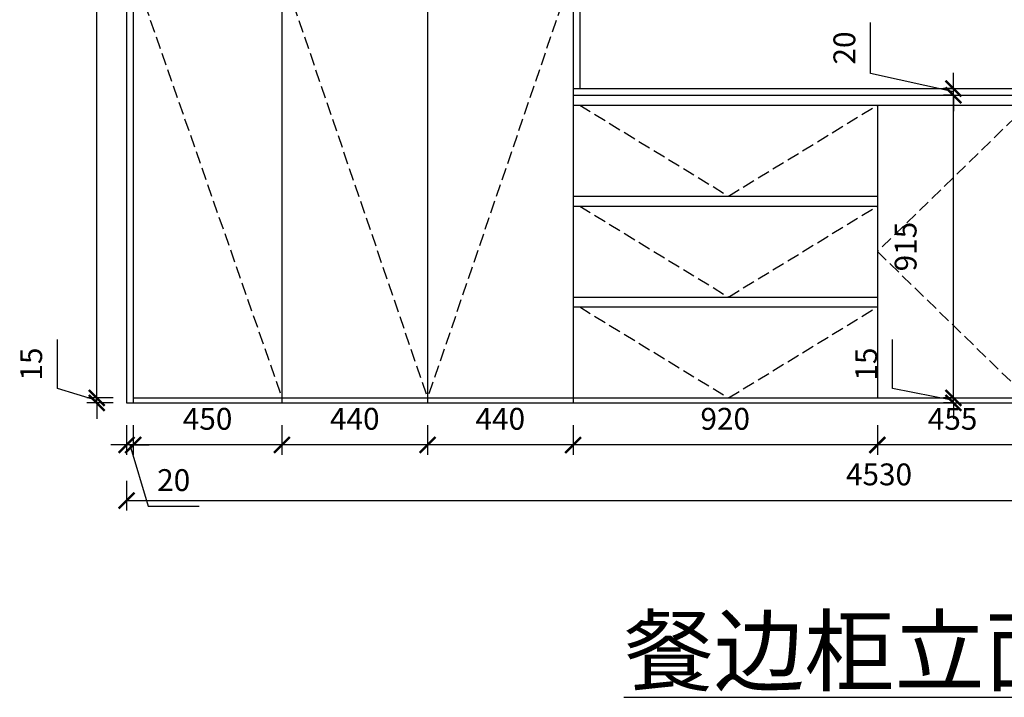
# Model space of a CAD drawing. Units: millimetres. Extents: x 985074 to 996891, y -303362 to -295463.
# Drawn here: x 991534 to 994511, y -303352 to -301305 of the extents above; entities that cross this region are included whole.
import ezdxf

# ---------------------------------------------------------------- set-up
doc = ezdxf.new("R2010")
doc.units = ezdxf.units.MM
doc.header["$LTSCALE"] = 30
doc.linetypes.add('DASH', pattern=[0.35, 0.25, -0.1])
doc.layers.add('ASHADE', color=7, linetype='Continuous')
doc.layers.add('L1', color=4, linetype='Continuous')
doc.styles.add('-宋体', font='txt', dxfattribs={"width": 0.8})
doc.styles.add('ROMANS', font='txt')
doc.styles.add('标准', font='txt')
doc.dimstyles.new('1-60', dxfattribs={"dimscale": 60, "dimtxt": 3, "dimasz": 0.8, "dimexe": 1.25, "dimexo": 0.625, "dimtad": 1, "dimdec": 0, "dimdsep": 46, "dimtxsty": '-宋体', "dimblk": 'ARCHTICK', "dimcen": 1, "dimclrd": 251, "dimclre": 251, "dimclrt": 4, "dimadec": 0, "dimazin": 0, "dimtfac": 1, "dimtdec": 0, "dimtmove": 2, "dimatfit": 3, "dimldrblk": 'DOT', "dimfxl": 1, "dimarcsym": 0})

# ---------------------------------------------------------------- blocks, each defined once
blk = doc.blocks.new('_ArchTick')
at = {"color": 0, "linetype": 'ByBlock', "const_width": 0.15}
blk.add_lwpolyline([(-0.5, -0.5), (0.5, 0.5)], dxfattribs=at)
blk = doc.blocks.new('*D21')
at = {"layer": 'Defpoints', "color": 0, "linetype": 'ByBlock', "ltscale": 5, "transparency": 16777216}
for p in [(994127.1, -302448), (994582.1, -302448), (994127.1, -302590)]:
    blk.add_point(p, dxfattribs=at)
at = {"layer": 'L1', "color": 0, "linetype": 'ByBlock', "lineweight": -2, "ltscale": 5, "transparency": 16777216}
for p, q in [((994127.1, -302530), (994127.1, -302620)), ((994582.1, -302530), (994582.1, -302620))]:
    blk.add_line(p, q, dxfattribs=at)
at = {"layer": 'L1', "color": 0, "lineweight": -2, "ltscale": 5, "transparency": 16777216}
blk.add_line((994582.1, -302590), (994127.1, -302590), dxfattribs=at)
at = {"layer": 'L1', "color": 0, "linetype": 'ByBlock', "lineweight": -2, "ltscale": 5, "transparency": 16777216, "xscale": 48, "yscale": 48, "zscale": 48, "rotation": 180}
blk.add_blockref('_ArchTick', (994127.1, -302590), dxfattribs=at)
at = {"layer": 'L1', "color": 0, "linetype": 'ByBlock', "lineweight": -2, "ltscale": 5, "transparency": 16777216, "xscale": 48, "yscale": 48, "zscale": 48}
blk.add_blockref('_ArchTick', (994582.1, -302590), dxfattribs=at)
at = {"layer": 'L1', "color": 0, "linetype": 'ByBlock', "ltscale": 5, "transparency": 16777216, "insert": (994354.6, -302519.5), "char_height": 66, "attachment_point": 5, "style": '标准'}
blk.add_mtext('455', dxfattribs=at)
blk = doc.blocks.new('_Dot')
at = {"color": 2, "linetype": 'ByBlock', "lineweight": -2}
blk.add_line((-0.5, 0), (-1, 0), dxfattribs=at)
at = {"color": 2, "linetype": 'ByBlock', "const_width": 0.5}
blk.add_lwpolyline([(-0.25, 0, 1), (0.25, 0, 1)], format="xyb", close=True, dxfattribs=at)
blk = doc.blocks.new('*D22')
at = {"layer": 'Defpoints', "color": 0, "linetype": 'ByBlock', "ltscale": 5, "transparency": 16777216}
for p in [(993207.1, -302448), (994127.1, -302448), (993207.1, -302590)]:
    blk.add_point(p, dxfattribs=at)
at = {"layer": 'L1', "color": 0, "linetype": 'ByBlock', "lineweight": -2, "ltscale": 5, "transparency": 16777216}
for p, q in [((993207.1, -302530), (993207.1, -302620)), ((994127.1, -302530), (994127.1, -302620))]:
    blk.add_line(p, q, dxfattribs=at)
at = {"layer": 'L1', "color": 0, "lineweight": -2, "ltscale": 5, "transparency": 16777216}
blk.add_line((994127.1, -302590), (993207.1, -302590), dxfattribs=at)
at = {"layer": 'L1', "color": 0, "linetype": 'ByBlock', "lineweight": -2, "ltscale": 5, "transparency": 16777216, "xscale": 48, "yscale": 48, "zscale": 48, "rotation": 180}
blk.add_blockref('_ArchTick', (993207.1, -302590), dxfattribs=at)
at = {"layer": 'L1', "color": 0, "linetype": 'ByBlock', "lineweight": -2, "ltscale": 5, "transparency": 16777216, "xscale": 48, "yscale": 48, "zscale": 48}
blk.add_blockref('_ArchTick', (994127.1, -302590), dxfattribs=at)
at = {"layer": 'L1', "color": 0, "linetype": 'ByBlock', "ltscale": 5, "transparency": 16777216, "insert": (993667.1, -302519.5), "char_height": 66, "attachment_point": 5, "style": '标准'}
blk.add_mtext('920', dxfattribs=at)
blk = doc.blocks.new('*D23')
at = {"layer": 'Defpoints', "color": 0, "linetype": 'ByBlock', "ltscale": 5, "transparency": 16777216}
for p in [(992767.1, -302448), (993207.1, -302448), (992767.1, -302590)]:
    blk.add_point(p, dxfattribs=at)
at = {"layer": 'L1', "color": 0, "linetype": 'ByBlock', "lineweight": -2, "ltscale": 5, "transparency": 16777216}
for p, q in [((992767.1, -302530), (992767.1, -302620)), ((993207.1, -302530), (993207.1, -302620))]:
    blk.add_line(p, q, dxfattribs=at)
at = {"layer": 'L1', "color": 0, "lineweight": -2, "ltscale": 5, "transparency": 16777216}
blk.add_line((993207.1, -302590), (992767.1, -302590), dxfattribs=at)
at = {"layer": 'L1', "color": 0, "linetype": 'ByBlock', "lineweight": -2, "ltscale": 5, "transparency": 16777216, "xscale": 48, "yscale": 48, "zscale": 48, "rotation": 180}
blk.add_blockref('_ArchTick', (992767.1, -302590), dxfattribs=at)
at = {"layer": 'L1', "color": 0, "linetype": 'ByBlock', "lineweight": -2, "ltscale": 5, "transparency": 16777216, "xscale": 48, "yscale": 48, "zscale": 48}
blk.add_blockref('_ArchTick', (993207.1, -302590), dxfattribs=at)
at = {"layer": 'L1', "color": 0, "linetype": 'ByBlock', "ltscale": 5, "transparency": 16777216, "insert": (992987.1, -302519.5), "char_height": 66, "attachment_point": 5, "style": '标准'}
blk.add_mtext('440', dxfattribs=at)
blk = doc.blocks.new('*D24')
at = {"layer": 'Defpoints', "color": 0, "linetype": 'ByBlock', "ltscale": 5, "transparency": 16777216}
for p in [(992327.1, -302448), (992767.1, -302448), (992327.1, -302590)]:
    blk.add_point(p, dxfattribs=at)
at = {"layer": 'L1', "color": 0, "linetype": 'ByBlock', "lineweight": -2, "ltscale": 5, "transparency": 16777216}
for p, q in [((992327.1, -302530), (992327.1, -302620)), ((992767.1, -302530), (992767.1, -302620))]:
    blk.add_line(p, q, dxfattribs=at)
at = {"layer": 'L1', "color": 0, "lineweight": -2, "ltscale": 5, "transparency": 16777216}
blk.add_line((992767.1, -302590), (992327.1, -302590), dxfattribs=at)
at = {"layer": 'L1', "color": 0, "linetype": 'ByBlock', "lineweight": -2, "ltscale": 5, "transparency": 16777216, "xscale": 48, "yscale": 48, "zscale": 48, "rotation": 180}
blk.add_blockref('_ArchTick', (992327.1, -302590), dxfattribs=at)
at = {"layer": 'L1', "color": 0, "linetype": 'ByBlock', "lineweight": -2, "ltscale": 5, "transparency": 16777216, "xscale": 48, "yscale": 48, "zscale": 48}
blk.add_blockref('_ArchTick', (992767.1, -302590), dxfattribs=at)
at = {"layer": 'L1', "color": 0, "linetype": 'ByBlock', "ltscale": 5, "transparency": 16777216, "insert": (992547.1, -302519.5), "char_height": 66, "attachment_point": 5, "style": '标准'}
blk.add_mtext('440', dxfattribs=at)
blk = doc.blocks.new('*D25')
at = {"layer": 'Defpoints', "color": 0, "linetype": 'ByBlock', "ltscale": 5, "transparency": 16777216}
for p in [(991877.1, -302448), (992327.1, -302448), (991877.1, -302590)]:
    blk.add_point(p, dxfattribs=at)
at = {"layer": 'L1', "color": 0, "linetype": 'ByBlock', "lineweight": -2, "ltscale": 5, "transparency": 16777216}
for p, q in [((991877.1, -302530), (991877.1, -302620)), ((992327.1, -302530), (992327.1, -302620))]:
    blk.add_line(p, q, dxfattribs=at)
at = {"layer": 'L1', "color": 0, "lineweight": -2, "ltscale": 5, "transparency": 16777216}
blk.add_line((992327.1, -302590), (991877.1, -302590), dxfattribs=at)
at = {"layer": 'L1', "color": 0, "linetype": 'ByBlock', "lineweight": -2, "ltscale": 5, "transparency": 16777216, "xscale": 48, "yscale": 48, "zscale": 48, "rotation": 180}
blk.add_blockref('_ArchTick', (991877.1, -302590), dxfattribs=at)
at = {"layer": 'L1', "color": 0, "linetype": 'ByBlock', "lineweight": -2, "ltscale": 5, "transparency": 16777216, "xscale": 48, "yscale": 48, "zscale": 48}
blk.add_blockref('_ArchTick', (992327.1, -302590), dxfattribs=at)
at = {"layer": 'L1', "color": 0, "linetype": 'ByBlock', "ltscale": 5, "transparency": 16777216, "insert": (992102.1, -302519.5), "char_height": 66, "attachment_point": 5, "style": '标准'}
blk.add_mtext('450', dxfattribs=at)
blk = doc.blocks.new('*D26')
at = {"layer": 'Defpoints', "color": 0, "linetype": 'ByBlock', "ltscale": 5, "transparency": 16777216}
for p in [(991877.1, -302448), (991857.1, -302463), (991857.1, -302590)]:
    blk.add_point(p, dxfattribs=at)
at = {"layer": 'L1', "color": 0, "linetype": 'ByBlock', "lineweight": -2, "ltscale": 5, "transparency": 16777216}
for p, q in [((991857.1, -302530), (991857.1, -302620)), ((991877.1, -302530), (991877.1, -302620))]:
    blk.add_line(p, q, dxfattribs=at)
at = {"layer": 'L1', "color": 0, "lineweight": -2, "ltscale": 5, "transparency": 16777216}
for p, q in [((991857.1, -302590), (991809.1, -302590)), ((991877.1, -302590), (991857.1, -302590)), ((991877.1, -302590), (991857.1, -302590)), ((991867.1, -302590), (991922.7, -302775.2)), ((991877.1, -302590), (991925.1, -302590)), ((991922.7, -302775.2), (992076.5, -302775.2))]:
    blk.add_line(p, q, dxfattribs=at)
at = {"layer": 'L1', "color": 0, "linetype": 'ByBlock', "lineweight": -2, "ltscale": 5, "transparency": 16777216, "xscale": 48, "yscale": 48, "zscale": 48}
blk.add_blockref('_ArchTick', (991857.1, -302590), dxfattribs=at)
at = {"layer": 'L1', "color": 0, "linetype": 'ByBlock', "lineweight": -2, "ltscale": 5, "transparency": 16777216, "xscale": 48, "yscale": 48, "zscale": 48, "rotation": 180}
blk.add_blockref('_ArchTick', (991877.1, -302590), dxfattribs=at)
at = {"layer": 'L1', "color": 0, "linetype": 'ByBlock', "ltscale": 5, "transparency": 16777216, "insert": (991999.6, -302704.7), "char_height": 66, "attachment_point": 5, "style": '标准'}
blk.add_mtext('20', dxfattribs=at)
blk = doc.blocks.new('*D39')
at = {"layer": 'Defpoints', "color": 0, "linetype": 'ByBlock', "ltscale": 5, "transparency": 16777216}
for p in [(991767.1, -302448), (991877.1, -302448), (991877.1, -302463)]:
    blk.add_point(p, dxfattribs=at)
at = {"layer": 'L1', "color": 0, "lineweight": -2, "ltscale": 5, "transparency": 16777216}
for p, q in [((991647.9, -302419.8), (991647.9, -302271.3)), ((991767.1, -302455.5), (991647.9, -302419.8)), ((991767.1, -302448), (991767.1, -302400)), ((991767.1, -302463), (991767.1, -302448)), ((991767.1, -302463), (991767.1, -302448)), ((991767.1, -302463), (991767.1, -302511))]:
    blk.add_line(p, q, dxfattribs=at)
at = {"layer": 'L1', "color": 0, "linetype": 'ByBlock', "lineweight": -2, "ltscale": 5, "transparency": 16777216}
for p, q in [((991817.1, -302448), (991737.1, -302448)), ((991817.1, -302463), (991737.1, -302463))]:
    blk.add_line(p, q, dxfattribs=at)
at = {"layer": 'L1', "color": 0, "linetype": 'ByBlock', "lineweight": -2, "ltscale": 5, "transparency": 16777216, "xscale": 48, "yscale": 48, "zscale": 48}
for p, rotation in [((991767.1, -302448), 270), ((991767.1, -302463), 90)]:
    blk.add_blockref('_ArchTick', p, dxfattribs=dict(at, rotation=rotation))
at = {"layer": 'L1', "color": 0, "linetype": 'ByBlock', "ltscale": 5, "transparency": 16777216, "insert": (991577.4, -302345.5), "char_height": 66, "attachment_point": 5, "rotation": 90, "style": '标准'}
blk.add_mtext('15', dxfattribs=at)
blk = doc.blocks.new('*D40')
at = {"layer": 'Defpoints', "color": 0, "linetype": 'ByBlock', "ltscale": 5, "transparency": 16777216}
for p in [(991767.1, -299878), (991877.1, -299878), (991877.1, -302448)]:
    blk.add_point(p, dxfattribs=at)
at = {"layer": 'L1', "color": 0, "linetype": 'ByBlock', "lineweight": -2, "ltscale": 5, "transparency": 16777216}
for p, q in [((991817.1, -299878), (991737.1, -299878)), ((991817.1, -302448), (991737.1, -302448))]:
    blk.add_line(p, q, dxfattribs=at)
at = {"layer": 'L1', "color": 0, "lineweight": -2, "ltscale": 5, "transparency": 16777216}
blk.add_line((991767.1, -302448), (991767.1, -299878), dxfattribs=at)
at = {"layer": 'L1', "color": 0, "linetype": 'ByBlock', "lineweight": -2, "ltscale": 5, "transparency": 16777216, "xscale": 48, "yscale": 48, "zscale": 48}
for p, rotation in [((991767.1, -299878), 90), ((991767.1, -302448), 270)]:
    blk.add_blockref('_ArchTick', p, dxfattribs=dict(at, rotation=rotation))
at = {"layer": 'L1', "color": 0, "linetype": 'ByBlock', "ltscale": 5, "transparency": 16777216, "insert": (991696.6, -301163), "char_height": 66, "attachment_point": 5, "rotation": 90, "style": '标准'}
blk.add_mtext('2570', dxfattribs=at)
blk = doc.blocks.new('*D9')
at = {"layer": 'Defpoints', "color": 0, "linetype": 'ByBlock', "ltscale": 5, "transparency": 16777216}
for p in [(994357.1, -302448), (994411.1, -302448), (994411.1, -302463)]:
    blk.add_point(p, dxfattribs=at)
at = {"layer": 'L1', "color": 0, "lineweight": -2, "ltscale": 5, "transparency": 16777216}
for p, q in [((994172.4, -302419.8), (994172.4, -302271.3)), ((994357.1, -302455.5), (994172.4, -302419.8)), ((994357.1, -302448), (994357.1, -302400)), ((994357.1, -302463), (994357.1, -302448)), ((994357.1, -302463), (994357.1, -302448)), ((994357.1, -302463), (994357.1, -302511))]:
    blk.add_line(p, q, dxfattribs=at)
at = {"layer": 'L1', "color": 0, "linetype": 'ByBlock', "lineweight": -2, "ltscale": 5, "transparency": 16777216}
for p, q in [((994357.1, -302448), (994327.1, -302448)), ((994357.1, -302463), (994327.1, -302463))]:
    blk.add_line(p, q, dxfattribs=at)
at = {"layer": 'L1', "color": 0, "linetype": 'ByBlock', "lineweight": -2, "ltscale": 5, "transparency": 16777216, "xscale": 48, "yscale": 48, "zscale": 48}
for p, rotation in [((994357.1, -302448), 270), ((994357.1, -302463), 90)]:
    blk.add_blockref('_ArchTick', p, dxfattribs=dict(at, rotation=rotation))
at = {"layer": 'L1', "color": 0, "linetype": 'ByBlock', "ltscale": 5, "transparency": 16777216, "insert": (994101.9, -302345.5), "char_height": 66, "attachment_point": 5, "rotation": 90, "style": '标准'}
blk.add_mtext('15', dxfattribs=at)
blk = doc.blocks.new('*D10')
at = {"layer": 'Defpoints', "color": 0, "linetype": 'ByBlock', "ltscale": 5, "transparency": 16777216}
for p in [(994357.1, -301533), (994357.1, -301533), (994411.1, -302448)]:
    blk.add_point(p, dxfattribs=at)
at = {"layer": 'L1', "color": 0, "linetype": 'ByBlock', "lineweight": -2, "ltscale": 5, "transparency": 16777216}
for p, q in [((994357.1, -301533), (994327.1, -301533)), ((994357.1, -302448), (994327.1, -302448))]:
    blk.add_line(p, q, dxfattribs=at)
at = {"layer": 'L1', "color": 0, "lineweight": -2, "ltscale": 5, "transparency": 16777216}
blk.add_line((994357.1, -302448), (994357.1, -301533), dxfattribs=at)
at = {"layer": 'L1', "color": 0, "linetype": 'ByBlock', "lineweight": -2, "ltscale": 5, "transparency": 16777216, "xscale": 48, "yscale": 48, "zscale": 48}
for p, rotation in [((994357.1, -301533), 90), ((994357.1, -302448), 270)]:
    blk.add_blockref('_ArchTick', p, dxfattribs=dict(at, rotation=rotation))
at = {"layer": 'L1', "color": 0, "linetype": 'ByBlock', "ltscale": 5, "transparency": 16777216, "insert": (994221.1, -301990.5), "char_height": 66, "attachment_point": 5, "rotation": 90, "style": '标准'}
blk.add_mtext('915', dxfattribs=at)
blk = doc.blocks.new('*D11')
at = {"layer": 'Defpoints', "color": 0, "linetype": 'ByBlock', "ltscale": 5, "transparency": 16777216}
for p in [(994357.1, -301513), (994357.1, -301513), (994357.1, -301533)]:
    blk.add_point(p, dxfattribs=at)
at = {"layer": 'L1', "color": 0, "lineweight": -2, "ltscale": 5, "transparency": 16777216}
for p, q in [((994106.4, -301467.5), (994106.4, -301313.6)), ((994357.1, -301523), (994106.4, -301467.5)), ((994357.1, -301513), (994357.1, -301465)), ((994357.1, -301533), (994357.1, -301513)), ((994357.1, -301533), (994357.1, -301513)), ((994357.1, -301533), (994357.1, -301581))]:
    blk.add_line(p, q, dxfattribs=at)
at = {"layer": 'L1', "color": 0, "linetype": 'ByBlock', "lineweight": -2, "ltscale": 5, "transparency": 16777216}
for p, q in [((994357.1, -301513), (994327.1, -301513)), ((994357.1, -301533), (994327.1, -301533))]:
    blk.add_line(p, q, dxfattribs=at)
at = {"layer": 'L1', "color": 0, "linetype": 'ByBlock', "lineweight": -2, "ltscale": 5, "transparency": 16777216, "xscale": 48, "yscale": 48, "zscale": 48}
for p, rotation in [((994357.1, -301513), 270), ((994357.1, -301533), 90)]:
    blk.add_blockref('_ArchTick', p, dxfattribs=dict(at, rotation=rotation))
at = {"layer": 'L1', "color": 0, "linetype": 'ByBlock', "ltscale": 5, "transparency": 16777216, "insert": (994035.9, -301390.5), "char_height": 66, "attachment_point": 5, "rotation": 90, "style": '标准'}
blk.add_mtext('20', dxfattribs=at)
blk = doc.blocks.new('*D12')
at = {"layer": 'Defpoints', "color": 0, "linetype": 'ByBlock', "ltscale": 5, "transparency": 16777216}
for p in [(991857.1, -302463), (996387.1, -302463), (996387.1, -302758)]:
    blk.add_point(p, dxfattribs=at)
at = {"layer": 'L1', "color": 0, "linetype": 'ByBlock', "lineweight": -2, "ltscale": 5, "transparency": 16777216}
for p, q in [((991857.1, -302698), (991857.1, -302788)), ((996387.1, -302698), (996387.1, -302788))]:
    blk.add_line(p, q, dxfattribs=at)
at = {"layer": 'L1', "color": 0, "lineweight": -2, "ltscale": 5, "transparency": 16777216}
blk.add_line((991857.1, -302758), (996387.1, -302758), dxfattribs=at)
at = {"layer": 'L1', "color": 0, "linetype": 'ByBlock', "lineweight": -2, "ltscale": 5, "transparency": 16777216, "xscale": 48, "yscale": 48, "zscale": 48, "rotation": 180}
blk.add_blockref('_ArchTick', (991857.1, -302758), dxfattribs=at)
at = {"layer": 'L1', "color": 0, "linetype": 'ByBlock', "lineweight": -2, "ltscale": 5, "transparency": 16777216, "xscale": 48, "yscale": 48, "zscale": 48}
blk.add_blockref('_ArchTick', (996387.1, -302758), dxfattribs=at)
at = {"layer": 'L1', "color": 0, "linetype": 'ByBlock', "ltscale": 5, "transparency": 16777216, "insert": (994132.1, -302687.5), "char_height": 66, "attachment_point": 5, "style": '标准'}
blk.add_mtext('4530', dxfattribs=at)

msp = doc.modelspace()

# ---------------------------------------------------------------- linework, layer by layer
at = {"layer": 'L1', "color": 0, "linetype": 'ByBlock', "ltscale": 5}
for p, q in [((991857.1, -299873), (991857.1, -302463)), ((991877.1, -299873), (991877.1, -302463)), ((992327.1, -299873), (992327.1, -302463)), ((992767.1, -299873), (992767.1, -302463)), ((993207.1, -299873), (993207.1, -302463)), ((993227.1, -300763), (993227.1, -301513)), ((993207.1, -301513), (995037.1, -301513)), ((993207.1, -301533), (995037.1, -301533)), ((994127.1, -301563), (994127.1, -302448)), ((993207.1, -301838), (994127.1, -301838)), ((993207.1, -302143), (994127.1, -302143)), ((991877.1, -302448), (993207.1, -302448)), ((993207.1, -302448), (995037.1, -302448)), ((991857.1, -302463), (996547.1, -302463))]:
    msp.add_line(p, q, dxfattribs=at)
at = {"layer": 'L1', "color": 251, "linetype": 'DASH', "ltscale": 5}
for p, q in [((991877.1, -301158), (992327.1, -302448)), ((992327.1, -301158), (992767.1, -302448)), ((993207.1, -301158), (992767.1, -302448)), ((993227.1, -301563), (993677.1, -301838)), ((993677.1, -301838), (994127.1, -301563)), ((994582.1, -301563), (994127.1, -302005.5)), ((993227.1, -301868), (993677.1, -302143)), ((993677.1, -302143), (994127.1, -301868)), ((994127.1, -302005.5), (994582.1, -302448)), ((993227.1, -302173), (993677.1, -302448)), ((993677.1, -302448), (994127.1, -302173))]:
    msp.add_line(p, q, dxfattribs=at)
at = {"layer": 'L1', "color": 1, "linetype": 'ByBlock', "ltscale": 5}
for p, q in [((993207.1, -301563), (995037.1, -301563)), ((993207.1, -301868), (994127.1, -301868)), ((993207.1, -302173), (994127.1, -302173))]:
    msp.add_line(p, q, dxfattribs=at)

# ---------------------------------------------------------------- texts
at = {"layer": 'ASHADE', "color": 1, "insert": (994179, -303212.5), "char_height": 200, "attachment_point": 5, "style": 'ROMANS'}
msp.add_mtext_dynamic_manual_height_columns('{\\fSimSun|b0|i0|c134|p2;\\L\\C256;餐边柜立面图}', width=5291.007, gutter_width=12.5, heights=[0], dxfattribs=at)

# ---------------------------------------------------------------- dimensions: what is measured, and where the dimension line sits
at = {"layer": 'L1', "color": 0, "linetype": 'ByBlock', "ltscale": 5}
dim = msp.add_linear_dim(base=(991767.1, -299878), p1=(991877.1, -302448), p2=(991877.1, -299878), angle=270, dimstyle='1-60', override={"dimtxt": 1.1, "dimexe": 0.5, "dimexo": 1, "dimtxsty": '标准', "dimclrd": 0, "dimclre": 0, "dimclrt": 0, "dimtmove": 1, "dimfxlon": 1, "dimarcsym": 1}, dxfattribs=at)
dim.commit()
dim.dimension.update_dxf_attribs({"geometry": '*D40', "text_midpoint": (991696.6, -301163)})
for base, p1, p2, angle, picture, middle, dimtype in [((994357.1, -301513), (994357.1, -301533), (994357.1, -301513), 270, '*D11', (994106.4, -301430), 128), ((994357.1, -301533), (994411.1, -302448), (994357.1, -301533), 270, '*D10', (994291.6, -301990.5), 128), ((994357.1, -302448), (994411.1, -302463), (994411.1, -302448), 90, '*D9', (994172.4, -302382.3), 129), ((996387.1, -302758), (991857.1, -302463), (996387.1, -302463), 0, '*D12', (994132.1, -302758), 129)]:
    dim = msp.add_linear_dim(base=base, p1=p1, p2=p2, angle=angle, dimstyle='1-60', override={"dimtxt": 1.1, "dimexe": 0.5, "dimexo": 1, "dimtxsty": '标准', "dimclrd": 0, "dimclre": 0, "dimclrt": 0, "dimtmove": 1, "dimfxlon": 1, "dimarcsym": 1}, dxfattribs=at)
    dim.commit()
    dim.dimension.update_dxf_attribs({"geometry": picture, "text_midpoint": middle, "dimtype": dimtype})
dim = msp.add_aligned_dim(p1=(991877.1, -302463), p2=(991877.1, -302448), distance=110, dimstyle='1-60', override={"dimtxt": 1.1, "dimexe": 0.5, "dimexo": 1, "dimtxsty": '标准', "dimclrd": 0, "dimclre": 0, "dimclrt": 0, "dimtmove": 1, "dimfxlon": 1, "dimarcsym": 1}, dxfattribs=at)
dim.commit()
dim.dimension.update_dxf_attribs({"geometry": '*D39', "text_midpoint": (991577.4, -302382.3)})
for base, p1, p2, picture, middle in [((991857.1, -302590), (991877.1, -302448), (991857.1, -302463), '*D26', (991960.2, -302704.7)), ((991877.1, -302590), (992327.1, -302448), (991877.1, -302448), '*D25', (992102.1, -302519.5)), ((992327.1, -302590), (992767.1, -302448), (992327.1, -302448), '*D24', (992547.1, -302519.5)), ((992767.1, -302590), (993207.1, -302448), (992767.1, -302448), '*D23', (992987.1, -302519.5)), ((993207.1, -302590), (994127.1, -302448), (993207.1, -302448), '*D22', (993667.1, -302519.5)), ((994127.1, -302590), (994582.1, -302448), (994127.1, -302448), '*D21', (994354.6, -302519.5))]:
    dim = msp.add_linear_dim(base=base, p1=p1, p2=p2, dimstyle='1-60', override={"dimtxt": 1.1, "dimexe": 0.5, "dimexo": 1, "dimtxsty": '标准', "dimclrd": 0, "dimclre": 0, "dimclrt": 0, "dimtmove": 1, "dimfxlon": 1, "dimarcsym": 1}, dxfattribs=at)
    dim.commit()
    dim.dimension.update_dxf_attribs({"geometry": picture, "text_midpoint": middle})

doc.saveas('drawing.dxf')
